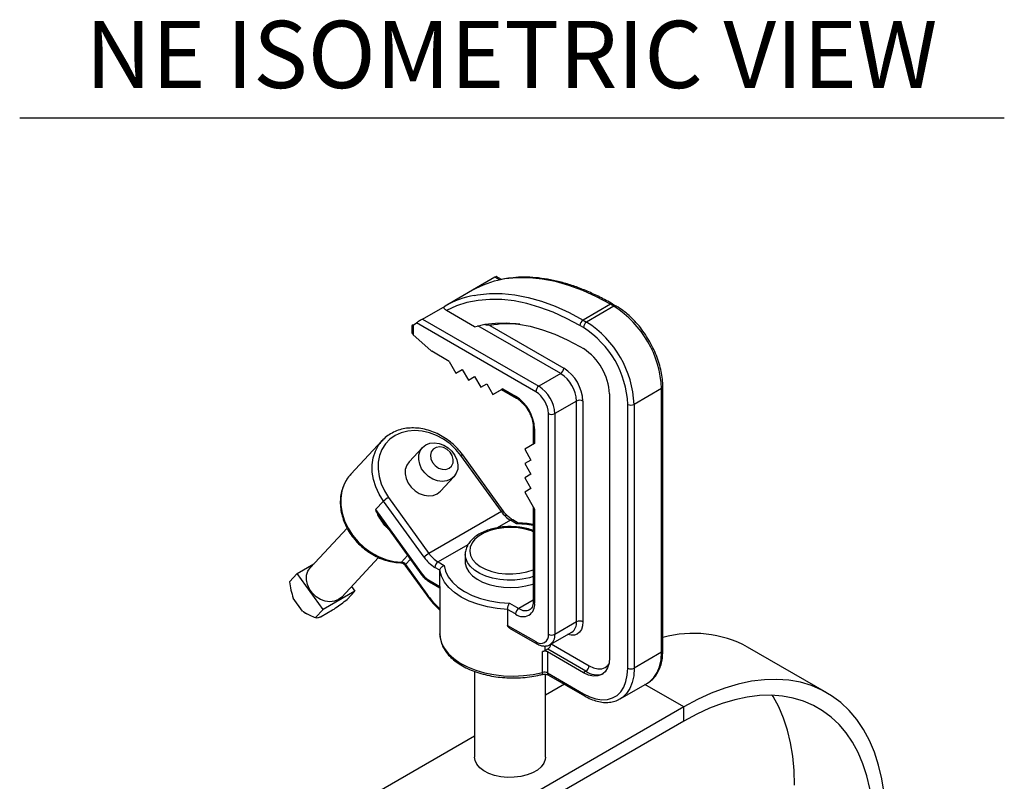
# Model space of a CAD drawing. Extents: x 13.2 to 105.2, y 1.2 to 77.7.
# Drawn here: x 67.8 to 78.8, y 13.7 to 22.2 of the extents above; entities that cross this region are included whole.
import ezdxf
from ezdxf.enums import TextEntityAlignment as Align

# ---------------------------------------------------------------- set-up
doc = ezdxf.new("R2010")
doc.units = 0
doc.header["$MEASUREMENT"] = 0
doc.layers.get('0').update_dxf_attribs({"linetype": 'CONTINUOUS'})
doc.layers.add('OBJECT', color=7, linetype='CONTINUOUS')
doc.styles.get("Standard").update_dxf_attribs({"font": 'SIMPLEX'})

msp = doc.modelspace()

# ---------------------------------------------------------------- linework, layer by layer
for p, q in [((73.112, 19.32), (72.861, 19.175)), ((73.164, 19.29), (73.112, 19.32)), ((73.186, 19.294), (73.127, 19.328)), ((72.861, 19.175), (72.556, 18.999)), ((74.4, 19.019), (74.095, 18.842)), ((74.44, 18.996), (74.4, 19.019)), ((74.465, 18.998), (74.425, 19.021)), ((72.305, 18.854), (72.556, 18.999)), ((72.884, 18.768), (72.571, 18.949)), ((74.44, 18.996), (74.135, 18.819)), ((72.199, 18.787), (72.236, 18.812)), ((72.199, 18.787), (72.199, 18.678)), ((73.568, 18.043), (72.236, 18.812)), ((72.305, 18.854), (73.603, 18.104)), ((74.095, 18.842), (74.135, 18.819)), ((72.184, 18.777), (72.184, 18.712)), ((72.396, 18.501), (72.199, 18.678)), ((73.846, 18.244), (72.92, 18.778)), ((73.056, 18.781), (73.881, 18.305)), ((74.099, 18.758), (74.059, 18.781)), ((72.602, 18.381), (72.406, 18.494)), ((74.059, 18.546), (74.099, 18.523)), ((72.602, 18.381), (72.677, 18.251)), ((72.677, 18.251), (72.746, 18.291)), ((72.677, 18.251), (72.746, 18.291)), ((72.746, 18.291), (72.815, 18.171)), ((73.846, 18.244), (73.603, 18.104)), ((72.815, 18.171), (72.884, 18.211)), ((72.815, 18.171), (72.884, 18.211)), ((72.884, 18.211), (72.953, 18.092)), ((72.953, 18.092), (73.021, 18.132)), ((72.953, 18.092), (73.021, 18.132)), ((73.021, 18.132), (73.09, 18.012)), ((73.09, 18.012), (73.201, 18.076)), ((73.09, 18.012), (73.186, 18.067)), ((73.186, 18.067), (73.352, 17.971)), ((73.201, 18.076), (73.342, 17.994)), ((74.391, 18.018), (74.391, 15.075)), ((74.971, 18.077), (74.665, 17.901)), ((74.971, 15.134), (74.971, 18.077)), ((74.985, 15.154), (74.985, 18.098)), ((74.022, 17.938), (73.78, 17.798)), ((74.022, 15.474), (74.022, 17.938)), ((74.093, 17.938), (74.093, 15.474)), ((73.709, 15.334), (73.709, 17.798)), ((73.78, 17.798), (73.78, 15.334)), ((74.594, 14.957), (74.594, 17.901)), ((74.665, 17.901), (74.665, 14.957)), ((73.54, 17.647), (73.54, 17.455)), ((73.554, 17.627), (73.554, 17.463)), ((71.855, 17.498), (71.504, 17.122)), ((71.828, 17.466), (71.855, 17.498)), ((72.304, 17.421), (72.154, 17.26)), ((73.554, 17.463), (73.444, 17.4)), ((73.444, 17.4), (73.513, 17.28)), ((73.184, 16.704), (72.733, 17.329)), ((73.204, 16.712), (72.753, 17.337)), ((73.513, 17.28), (73.444, 17.241)), ((73.444, 17.241), (73.513, 17.121)), ((71.504, 17.122), (71.495, 17.112)), ((72.505, 16.932), (72.655, 17.094)), ((73.513, 17.121), (73.444, 17.081)), ((73.444, 17.081), (73.513, 16.962)), ((73.513, 16.962), (73.444, 16.922)), ((73.444, 16.922), (73.554, 16.731)), ((71.87, 16.821), (71.781, 16.726)), ((72.321, 16.196), (71.87, 16.821)), ((71.925, 16.863), (72.376, 16.238)), ((71.781, 16.726), (72.29, 16.02)), ((73.184, 16.704), (72.376, 16.238)), ((73.54, 16.756), (73.54, 15.705)), ((73.554, 16.731), (73.554, 15.684)), ((71.865, 16.593), (72.285, 16.011)), ((73.285, 16.609), (73.137, 16.523)), ((73.354, 16.569), (73.285, 16.609)), ((73.37, 16.577), (73.31, 16.611)), ((71.462, 16.519), (71.051, 16.078)), ((72.811, 16.335), (72.478, 16.142)), ((71.402, 15.751), (71.814, 16.192)), ((72.069, 16.14), (72.138, 16.214)), ((72.168, 16.173), (72.113, 16.115)), ((72.78, 16.227), (72.78, 16.145)), ((70.905, 16.013), (71.09, 16.12)), ((72.059, 16.135), (72.059, 16.135)), ((72.108, 16.106), (72.347, 15.774)), ((72.113, 16.115), (72.352, 15.783)), ((72.498, 16.049), (72.442, 16.081)), ((72.478, 16.142), (72.547, 16.103)), ((72.498, 15.87), (72.498, 16.049)), ((70.82, 15.922), (70.905, 16.013)), ((71.195, 15.612), (70.905, 16.013)), ((72.371, 15.943), (72.498, 15.87)), ((71.511, 15.867), (71.548, 15.816)), ((72.382, 15.921), (72.496, 15.854)), ((72.496, 15.855), (72.496, 15.342)), ((70.966, 15.594), (70.862, 15.739)), ((71.548, 15.816), (71.195, 15.612)), ((71.463, 15.725), (71.548, 15.816)), ((73.54, 15.717), (73.377, 15.623)), ((71.11, 15.521), (71.195, 15.612)), ((71.299, 15.605), (71.172, 15.531)), ((73.253, 15.613), (73.253, 15.434)), ((73.342, 15.562), (73.253, 15.613)), ((73.275, 15.682), (73.377, 15.623)), ((71.015, 15.563), (71.024, 15.558)), ((73.253, 15.434), (73.568, 15.253)), ((73.275, 15.405), (73.578, 15.23)), ((74.022, 15.474), (73.78, 15.334)), ((73.728, 15.22), (73.971, 15.36)), ((73.674, 15.152), (73.674, 15.205)), ((73.701, 15.168), (73.674, 15.152)), ((74.126, 14.922), (73.701, 15.168)), ((73.74, 15.227), (74.162, 14.983)), ((76.815, 14.683), (75.931, 15.193)), ((73.643, 14.909), (73.643, 15.144)), ((73.699, 15.138), (73.699, 14.903)), ((74.099, 14.906), (73.699, 15.138)), ((74.971, 15.134), (74.665, 14.957)), ((72.885, 14.921), (72.885, 13.965)), ((73.675, 13.965), (73.675, 14.889)), ((73.699, 14.903), (74.099, 14.671)), ((73.709, 14.88), (74.11, 14.648)), ((74.126, 14.922), (74.099, 14.906)), ((73.887, 14.777), (73.675, 14.654)), ((74.51, 14.614), (74.815, 14.79)), ((75.218, 14.524), (74.786, 14.773)), ((75.218, 14.524), (72.227, 12.798)), ((75.218, 14.365), (75.218, 14.524)), ((75.218, 14.365), (72.227, 12.638)), ((72.885, 14.198), (71.343, 13.308))]:
    msp.add_line(p, q)
at = {"flags": 128}
for points in [[(74.4, 19.019), (74.245, 19.102), (74.091, 19.172), (73.938, 19.229), (73.788, 19.271), (73.64, 19.3), (73.497, 19.315), (73.358, 19.315), (73.224, 19.301), (73.188, 19.295)], [(72.881, 19.118), (72.919, 19.125), (73.052, 19.139), (73.191, 19.138), (73.335, 19.124), (73.482, 19.095), (73.632, 19.052), (73.785, 18.996), (73.94, 18.926), (74.095, 18.842)], [(74.059, 18.781), (73.91, 18.861), (73.761, 18.929), (73.614, 18.984), (73.469, 19.027), (73.327, 19.056), (73.188, 19.071), (73.054, 19.073), (72.924, 19.062), (72.8, 19.038), (72.682, 19), (72.571, 18.949)], [(72.884, 18.768), (72.999, 18.795), (73.119, 18.809), (73.244, 18.81), (73.373, 18.798), (73.506, 18.773), (73.642, 18.735), (73.78, 18.684), (73.919, 18.621), (74.059, 18.546)], [(72.733, 17.329), (72.676, 17.398), (72.611, 17.459), (72.539, 17.512), (72.461, 17.554), (72.381, 17.585), (72.299, 17.604), (72.218, 17.61), (72.139, 17.604), (72.066, 17.585), (71.998, 17.554), (71.939, 17.512), (71.89, 17.46), (71.851, 17.399), (71.824, 17.33), (71.81, 17.255), (71.808, 17.177), (71.819, 17.096), (71.843, 17.016), (71.878, 16.937), (71.925, 16.863)], [(72.619, 17.065), (72.574, 17.047), (72.524, 17.041), (72.471, 17.048), (72.419, 17.067), (72.37, 17.097), (72.328, 17.137), (72.294, 17.183), (72.272, 17.234), (72.261, 17.286), (72.263, 17.337), (72.278, 17.382), (72.304, 17.421), (72.34, 17.45), (72.385, 17.468), (72.435, 17.473), (72.488, 17.466), (72.54, 17.447), (72.589, 17.417), (72.631, 17.378), (72.665, 17.331), (72.687, 17.281), (72.698, 17.228), (72.696, 17.178), (72.681, 17.132), (72.655, 17.094), (72.619, 17.065)], [(71.87, 16.821), (71.821, 16.898), (71.783, 16.979), (71.757, 17.062), (71.743, 17.146), (71.742, 17.228), (71.754, 17.306), (71.778, 17.379), (71.813, 17.446), (71.828, 17.466)], [(72.601, 17.188), (72.629, 17.213), (72.645, 17.247), (72.647, 17.287), (72.636, 17.329), (72.612, 17.367), (72.578, 17.398), (72.538, 17.419), (72.496, 17.427), (72.456, 17.421), (72.424, 17.402), (72.402, 17.372), (72.392, 17.335), (72.397, 17.294), (72.415, 17.253), (72.444, 17.218), (72.482, 17.191), (72.523, 17.177), (72.565, 17.176), (72.601, 17.188)], [(72.154, 17.26), (72.153, 17.26), (72.127, 17.221), (72.112, 17.175), (72.11, 17.125), (72.121, 17.073), (72.144, 17.022), (72.177, 16.976), (72.22, 16.936), (72.268, 16.906), (72.321, 16.887), (72.373, 16.88), (72.423, 16.885), (72.468, 16.903), (72.505, 16.932)], [(71.495, 17.112), (71.467, 17.077), (71.43, 17.009), (71.404, 16.935), (71.392, 16.855), (71.393, 16.771), (71.407, 16.686), (71.434, 16.601), (71.473, 16.519), (71.523, 16.44), (71.584, 16.368), (71.653, 16.303), (71.729, 16.247), (71.811, 16.202), (71.896, 16.169), (71.983, 16.148), (72.069, 16.14)], [(73.54, 16.48), (73.52, 16.488), (73.448, 16.509), (73.371, 16.522), (73.29, 16.527), (73.21, 16.524), (73.132, 16.513), (73.058, 16.494), (72.992, 16.467), (72.935, 16.434), (72.889, 16.396), (72.856, 16.354), (72.836, 16.308), (72.83, 16.262), (72.839, 16.216), (72.863, 16.171), (72.899, 16.13), (72.948, 16.092), (73.008, 16.061), (73.076, 16.036), (73.151, 16.019), (73.23, 16.01), (73.311, 16.009), (73.39, 16.016), (73.466, 16.031), (73.537, 16.054), (73.54, 16.055)], [(73.54, 16.55), (73.466, 16.561), (73.354, 16.569)], [(73.54, 15.98), (73.496, 15.966), (73.417, 15.949), (73.333, 15.94), (73.248, 15.939), (73.165, 15.946), (73.084, 15.961), (73.009, 15.984), (72.942, 16.014), (72.885, 16.05), (72.839, 16.092), (72.805, 16.137), (72.786, 16.184), (72.78, 16.224)], [(71.402, 15.751), (71.366, 15.722), (71.321, 15.704), (71.271, 15.698), (71.218, 15.705), (71.166, 15.724), (71.117, 15.754), (71.075, 15.794), (71.041, 15.84), (71.019, 15.891), (71.008, 15.943), (71.01, 15.994), (71.025, 16.039), (71.051, 16.078), (71.051, 16.078)], [(72.108, 16.106), (72.108, 16.106), (72.108, 16.108), (72.11, 16.111), (72.113, 16.115)], [(73.253, 15.613), (73.138, 15.623), (73.027, 15.642), (72.921, 15.67), (72.823, 15.706), (72.735, 15.75), (72.659, 15.801), (72.596, 15.857), (72.548, 15.918), (72.515, 15.983), (72.498, 16.049)], [(72.547, 16.103), (72.561, 16.038), (72.591, 15.975), (72.637, 15.916), (72.697, 15.861), (72.771, 15.812), (72.856, 15.769), (72.951, 15.734), (73.054, 15.708), (73.163, 15.69), (73.275, 15.682)], [(72.78, 16.145), (72.781, 16.127), (72.794, 16.078), (72.82, 16.032), (72.86, 15.989), (72.912, 15.95), (72.974, 15.917), (73.046, 15.89), (73.124, 15.871), (73.206, 15.86), (73.291, 15.857), (73.375, 15.862), (73.457, 15.875), (73.533, 15.896), (73.54, 15.899)], [(72.285, 16.011), (72.285, 16.011), (72.285, 16.013), (72.287, 16.016), (72.29, 16.02)], [(72.347, 15.774), (72.347, 15.775), (72.347, 15.776), (72.349, 15.779), (72.352, 15.783)], [(74.093, 15.474), (74.089, 15.429), (74.077, 15.39), (74.057, 15.359), (74.031, 15.337), (73.999, 15.325), (73.962, 15.324), (73.923, 15.332)], [(72.496, 15.342), (72.499, 15.3), (72.516, 15.237), (72.548, 15.176), (72.593, 15.118), (72.652, 15.063), (72.724, 15.014), (72.806, 14.971), (72.897, 14.935), (72.996, 14.906), (73.101, 14.885), (73.209, 14.873), (73.32, 14.869), (73.431, 14.874), (73.539, 14.887), (73.643, 14.909)], [(74.391, 15.075), (74.385, 15.012), (74.369, 14.959), (74.342, 14.916), (74.305, 14.886), (74.261, 14.87), (74.211, 14.868), (74.156, 14.88), (74.099, 14.906)], [(74.815, 14.79), (74.841, 14.807), (74.886, 14.851), (74.923, 14.907), (74.949, 14.973), (74.965, 15.049), (74.971, 15.134)], [(74.099, 14.671), (74.17, 14.636), (74.239, 14.614), (74.305, 14.604), (74.367, 14.608), (74.424, 14.624), (74.474, 14.653), (74.516, 14.694), (74.55, 14.746), (74.574, 14.808), (74.589, 14.879), (74.594, 14.957)], [(74.162, 14.983), (74.212, 14.96), (74.26, 14.949), (74.304, 14.951), (74.343, 14.965), (74.375, 14.992), (74.383, 15.003)], [(74.665, 14.957), (74.66, 14.873), (74.644, 14.797), (74.617, 14.73), (74.581, 14.675), (74.536, 14.631), (74.507, 14.612)], [(73.636, 14.887), (73.638, 14.887), (73.64, 14.89), (73.642, 14.895), (73.643, 14.901), (73.643, 14.909)], [(77.477, 13.22), (77.472, 13.395), (77.456, 13.563), (77.43, 13.723), (77.393, 13.875), (77.347, 14.018), (77.29, 14.151), (77.224, 14.274), (77.148, 14.385), (77.063, 14.485), (76.97, 14.574), (76.869, 14.649), (76.76, 14.712), (76.644, 14.762), (76.521, 14.799), (76.392, 14.822), (76.257, 14.832), (76.118, 14.828), (75.974, 14.81), (75.827, 14.779), (75.677, 14.735), (75.525, 14.678), (75.372, 14.607), (75.218, 14.524)], [(77.339, 13.14), (77.334, 13.304), (77.319, 13.462), (77.295, 13.613), (77.26, 13.756), (77.217, 13.89), (77.163, 14.015), (77.101, 14.13), (77.03, 14.235), (76.951, 14.329), (76.863, 14.411), (76.768, 14.482), (76.666, 14.542), (76.556, 14.589), (76.441, 14.623), (76.32, 14.645), (76.194, 14.654), (76.063, 14.65), (75.928, 14.634), (75.79, 14.605), (75.649, 14.563), (75.507, 14.509), (75.363, 14.443), (75.218, 14.365)], [(76.455, 13.65), (76.45, 13.815), (76.435, 13.973), (76.411, 14.123), (76.377, 14.266), (76.333, 14.4), (76.28, 14.525), (76.217, 14.64), (76.209, 14.653)], [(73.675, 13.965), (73.672, 13.938), (73.657, 13.896), (73.627, 13.856), (73.585, 13.82), (73.532, 13.789), (73.47, 13.765), (73.401, 13.748), (73.327, 13.739), (73.252, 13.738), (73.178, 13.745), (73.108, 13.76), (73.044, 13.783), (72.988, 13.812), (72.943, 13.846), (72.91, 13.885), (72.891, 13.927), (72.885, 13.965)]]:
    msp.add_lwpolyline(points, dxfattribs=at)
for centre, radius, start, end in [((73.387, 18.245), 1.068, 100.7274, 119.4867), ((73.081, 18.069), 1.068, 100.8267, 119.4882), ((74.415, 18.998), 0.0252, 65.6944, 125.6158), ((74.455, 18.975), 0.0251, 65.7054, 125.6164), ((73.824, 18.027), 1.148, 2.4872, 57.5128), ((73.271, 17.657), 1.145, 84.0043, 100.7924), ((74.136, 18.778), 0.0768, 122.6062, 177.3937), ((74.176, 18.755), 0.0768, 122.6062, 177.3937), ((73.518, 17.851), 1.148, 2.4874, 57.5126), ((73.524, 17.854), 1.071, 2.4872, 57.5128), ((72.435, 18.543), 0.0567, 227.7986, 239.6349), ((73.758, 17.99), 0.633, 2.6055, 57.3945), ((73.804, 18.309), 0.0768, 302.6062, 357.3937), ((73.639, 17.92), 0.384, 2.6056, 57.3945), ((73.633, 17.917), 0.461, 2.6056, 57.3945), ((73.644, 18.039), 0.0768, 122.6053, 177.3946), ((73.402, 17.784), 0.307, 2.6055, 57.3946), ((73.396, 17.78), 0.384, 2.6056, 57.3945), ((74.96, 18.1), 0.0251, 294.3773, 354.2893), ((73.094, 17.606), 0.461, 2.6054, 57.3946), ((73.367, 17.992), 0.0252, 174.41, 233.9446), ((74.058, 17.87), 0.0769, 62.6096, 117.3903), ((73.744, 17.866), 0.0769, 242.6096, 297.3905), ((74.63, 17.969), 0.0769, 242.6096, 297.3901), ((73.565, 17.65), 0.0251, 185.7112, 245.6236), ((72.754, 17.304), 0.0324, 90.8865, 129.8352), ((72.066, 16.62), 0.281, 120.0115, 134.2809), ((73.205, 16.679), 0.0324, 90.88, 129.8345), ((73.461, 16.897), 0.338, 214.8512, 238.6079), ((73.3, 16.588), 0.0252, 65.6944, 125.6158), ((72.517, 15.995), 0.281, 120.0117, 134.2819), ((72.654, 16.428), 0.406, 214.8518, 238.6071), ((72.654, 16.431), 0.338, 214.8512, 238.6079), ((72.059, 16.148), 0.0131, 273.9141, 321.7734), ((72.066, 16.082), 0.0578, 34.9373, 86.908), ((72.519, 16.078), 0.0768, 122.6061, 177.3945), ((72.512, 16.174), 0.271, 214.8514, 238.608), ((72.398, 15.942), 0.0272, 176.8609, 231.8255), ((73.223, 16.407), 1.071, 215.5926, 227.195), ((73.425, 15.663), 0.131, 230.7969, 9.2139), ((73.419, 15.558), 0.0768, 122.6061, 177.3945), ((73.451, 15.725), 0.126, 234.3942, 294.1645), ((73.565, 15.707), 0.0251, 185.6951, 245.625), ((71.165, 15.846), 0.321, 231.7653, 242.2216), ((73.9, 15.461), 0.123, 305.0144, 6.298), ((74.058, 15.406), 0.0769, 62.6096, 117.3903), ((73.623, 15.32), 0.0873, 230.7964, 9.2141), ((73.744, 15.403), 0.0769, 242.6096, 297.3905), ((73.654, 15.322), 0.126, 306.1004, 5.5855), ((75.324, 14.059), 1.286, 61.8224, 105.2626), ((73.592, 15.25), 0.0246, 173.6014, 235.1003), ((73.659, 15.233), 0.0777, 302.7934, 353.9632), ((73.355, 16.283), 1.175, 284.1999, 285.7523), ((73.663, 15.068), 0.0781, 62.8755, 104.7193), ((74.96, 15.156), 0.0251, 294.3763, 354.3041), ((74.085, 14.987), 0.0768, 302.6044, 357.3955), ((74.63, 15.025), 0.0769, 242.6096, 297.3901), ((73.663, 14.833), 0.0781, 62.8755, 104.7193), ((73.726, 14.901), 0.0271, 176.7469, 231.9413), ((74.249, 15.097), 0.214, 234.8691, 288.9001), ((74.124, 14.669), 0.0252, 174.3808, 234.2934)]:
    msp.add_arc(centre, radius, start, end)
for centre, major_axis, ratio, start_param, end_param in [((73.079, 19.298), (0.0485, 0.0297), 0.027575, 0.014954, 0.80027), ((72.234, 18.808), (0.05, 0.0308), 0.027571, 2.339213, 3.156401), ((72.271, 18.832), (0.0485, 0.0297), 0.027575, 0.80027, 2.371067), ((72.234, 18.741), (0.0354, 0.0612), 0.577335, 2.356235, 2.871597), ((72.234, 18.699), (0.0487, -0.0161), 0.700151, 3.884192, 4.154229), ((73.236, 18.096), (0.05, 0.0289), 0.00007, 2.356154, 3.141633)]:
    msp.add_ellipse(centre, major_axis=major_axis, ratio=ratio, start_param=start_param, end_param=end_param)
for points, knots in [([(74.425, 19.021), (74.401, 19.035), (74.33, 19.075), (74.212, 19.134), (74.073, 19.194), (73.935, 19.242), (73.799, 19.279), (73.665, 19.305), (73.534, 19.32), (73.407, 19.322), (73.295, 19.315), (73.227, 19.303), (73.199, 19.297)], [0, 0, 0, 0, 0.0570952, 0.1654877, 0.2739097, 0.3823166, 0.4906778, 0.5989515, 0.7070864, 0.8150253, 0.9227114, 1, 1, 1, 1]), ([(72.571, 18.949), (72.564, 18.954), (72.551, 18.962), (72.544, 18.976), (72.544, 18.986), (72.549, 18.994), (72.554, 18.997), (72.556, 18.999)], [0, 0, 0, 0, 0.3502789, 0.5852283, 0.7604994, 0.8997069, 1, 1, 1, 1]), ([(74.985, 18.098), (74.985, 18.112), (74.984, 18.154), (74.976, 18.226), (74.958, 18.313), (74.931, 18.402), (74.896, 18.491), (74.853, 18.577), (74.804, 18.661), (74.75, 18.74), (74.69, 18.813), (74.625, 18.879), (74.558, 18.937), (74.504, 18.975), (74.473, 18.994), (74.465, 18.998)], [0, 0, 0, 0, 0.044817, 0.129353, 0.213788, 0.298089, 0.382268, 0.466367, 0.550437, 0.634532, 0.718694, 0.802982, 0.887453, 0.972156, 1, 1, 1, 1]), ([(73.056, 18.781), (73.056, 18.781), (73.039, 18.785), (73.019, 18.787), (72.999, 18.788)], [0, 0, 0, 0, 0.004921, 1, 1, 1, 1]), ([(73.352, 17.971), (73.359, 17.967), (73.377, 17.956), (73.408, 17.93), (73.444, 17.892), (73.476, 17.846), (73.503, 17.797), (73.524, 17.746), (73.536, 17.697), (73.539, 17.665), (73.54, 17.649), (73.54, 17.647)], [0, 0, 0, 0, 0.067195, 0.197028, 0.328081, 0.460155, 0.592757, 0.725242, 0.856826, 0.979679, 1, 1, 1, 1]), ([(72.753, 17.337), (72.744, 17.349), (72.717, 17.385), (72.666, 17.44), (72.599, 17.497), (72.525, 17.546), (72.448, 17.586), (72.368, 17.615), (72.286, 17.633), (72.204, 17.64), (72.125, 17.636), (72.05, 17.62), (71.979, 17.592), (71.916, 17.554), (71.865, 17.512), (71.839, 17.478), (71.828, 17.464)], [0, 0, 0, 0, 0.0406221, 0.1162195, 0.1918858, 0.2675911, 0.3433345, 0.4191074, 0.4948815, 0.5706032, 0.64619, 0.7215365, 0.7965395, 0.8711397, 0.9453618, 1, 1, 1, 1]), ([(71.495, 17.111), (71.494, 17.11), (71.475, 17.092), (71.448, 17.049), (71.415, 16.983), (71.395, 16.911), (71.385, 16.835), (71.387, 16.757), (71.4, 16.677), (71.425, 16.597), (71.46, 16.519), (71.505, 16.445), (71.56, 16.376), (71.622, 16.314), (71.692, 16.259), (71.766, 16.213), (71.845, 16.176), (71.926, 16.151), (71.998, 16.137), (72.042, 16.135), (72.059, 16.135)], [0, 0, 0, 0, 0.005024, 0.063857, 0.122667, 0.181599, 0.240765, 0.300205, 0.3599, 0.419794, 0.479826, 0.539944, 0.600116, 0.660324, 0.720562, 0.780832, 0.841132, 0.901449, 0.961756, 1, 1, 1, 1]), ([(71.925, 16.51), (71.916, 16.518), (71.887, 16.544), (71.847, 16.597), (71.809, 16.662), (71.789, 16.706), (71.781, 16.725), (71.781, 16.726)], [0, 0, 0, 0, 0.135845, 0.450355, 0.765208, 0.99634, 1, 1, 1, 1]), ([(71.868, 16.594), (71.849, 16.619), (71.818, 16.661), (71.792, 16.707), (71.781, 16.725), (71.781, 16.726)], [0, 0, 0, 0, 0.591027, 0.993459, 1, 1, 1, 1]), ([(73.31, 16.611), (73.304, 16.615), (73.285, 16.626), (73.254, 16.652), (73.225, 16.684), (73.209, 16.705), (73.204, 16.712)], [0, 0, 0, 0, 0.17304, 0.507384, 0.844863, 1, 1, 1, 1]), ([(73.54, 16.493), (73.539, 16.493), (73.517, 16.503), (73.467, 16.516), (73.392, 16.53), (73.314, 16.537), (73.235, 16.537), (73.157, 16.529), (73.082, 16.513), (73.011, 16.491), (72.947, 16.461), (72.891, 16.426), (72.845, 16.384), (72.809, 16.337), (72.788, 16.287), (72.779, 16.248), (72.781, 16.227), (72.781, 16.224)], [0, 0, 0, 0, 0.001993, 0.077814, 0.153446, 0.228925, 0.304346, 0.379821, 0.455437, 0.53132, 0.607585, 0.684287, 0.761255, 0.837665, 0.912297, 0.984322, 1, 1, 1, 1]), ([(73.367, 16.578), (73.365, 16.577), (73.361, 16.576), (73.356, 16.572), (73.354, 16.569), (73.354, 16.569)], [0, 0, 0, 0, 0.531198, 0.989387, 1, 1, 1, 1]), ([(73.54, 16.559), (73.525, 16.562), (73.478, 16.57), (73.419, 16.575), (73.376, 16.577), (73.367, 16.577)], [0, 0, 0, 0, 0.26288, 0.835375, 1, 1, 1, 1]), ([(72.059, 16.135), (72.061, 16.134), (72.068, 16.134), (72.082, 16.129), (72.097, 16.119), (72.104, 16.11), (72.108, 16.106)], [0, 0, 0, 0, 0.168711, 0.452286, 0.730266, 1, 1, 1, 1]), ([(72.498, 16.049), (72.498, 16.054), (72.499, 16.063), (72.507, 16.076), (72.518, 16.089), (72.532, 16.098), (72.542, 16.101), (72.546, 16.103), (72.547, 16.103)], [0, 0, 0, 0, 0.197782, 0.395369, 0.59809, 0.812874, 0.995764, 1, 1, 1, 1]), ([(72.285, 16.011), (72.291, 16.003), (72.308, 15.981), (72.34, 15.948), (72.368, 15.93), (72.382, 15.921)], [0, 0, 0, 0, 0.210946, 0.607657, 1, 1, 1, 1]), ([(70.82, 15.922), (70.824, 15.891), (70.833, 15.831), (70.852, 15.769), (70.862, 15.739)], [0, 0, 0, 0, 0.519498, 1, 1, 1, 1]), ([(72.498, 15.87), (72.498, 15.867), (72.498, 15.861), (72.497, 15.855), (72.497, 15.855), (72.497, 15.854)], [0, 0, 0, 0, 0.295961, 0.590044, 1, 1, 1, 1]), ([(71.299, 15.605), (71.311, 15.613), (71.344, 15.636), (71.399, 15.676), (71.442, 15.708), (71.463, 15.725)], [0, 0, 0, 0, 0.2056686, 0.6001082, 1, 1, 1, 1]), ([(72.347, 15.774), (72.357, 15.761), (72.386, 15.722), (72.435, 15.664), (72.476, 15.625), (72.496, 15.606)], [0, 0, 0, 0, 0.219087, 0.633753, 1, 1, 1, 1]), ([(73.253, 15.613), (73.253, 15.618), (73.254, 15.627), (73.257, 15.643), (73.262, 15.659), (73.268, 15.672), (73.273, 15.679), (73.275, 15.682), (73.275, 15.682)], [0, 0, 0, 0, 0.197782, 0.39537, 0.598091, 0.812875, 0.995765, 1, 1, 1, 1]), ([(73.54, 15.705), (73.539, 15.698), (73.539, 15.677), (73.533, 15.65), (73.521, 15.626), (73.511, 15.615), (73.503, 15.612), (73.502, 15.611)], [0, 0, 0, 0, 0.1373212, 0.399068, 0.6613076, 0.9336702, 1, 1, 1, 1]), ([(70.966, 15.594), (70.972, 15.59), (70.998, 15.571), (71.047, 15.545), (71.089, 15.529), (71.11, 15.521)], [0, 0, 0, 0, 0.116887, 0.553886, 1, 1, 1, 1]), ([(71.11, 15.521), (71.118, 15.52), (71.132, 15.519), (71.159, 15.527), (71.172, 15.531)], [0, 0, 0, 0, 0.538101, 1, 1, 1, 1]), ([(73.276, 15.405), (73.274, 15.406), (73.268, 15.408), (73.26, 15.416), (73.254, 15.426), (73.253, 15.432), (73.253, 15.434)], [0, 0, 0, 0, 0.09744, 0.48113, 0.77716, 1, 1, 1, 1]), ([(72.496, 15.355), (72.496, 15.354), (72.493, 15.333), (72.499, 15.291), (72.514, 15.23), (72.542, 15.172), (72.582, 15.116), (72.633, 15.063), (72.695, 15.015), (72.766, 14.971), (72.846, 14.934), (72.932, 14.902), (73.025, 14.878), (73.122, 14.86), (73.221, 14.85), (73.322, 14.846), (73.423, 14.851), (73.521, 14.862), (73.591, 14.876), (73.628, 14.885), (73.636, 14.887)], [0, 0, 0, 0, 0.001723, 0.061005, 0.120078, 0.179511, 0.239822, 0.301131, 0.363218, 0.425742, 0.488417, 0.551051, 0.613598, 0.67606, 0.738455, 0.800814, 0.863172, 0.925557, 0.984744, 1, 1, 1, 1]), ([(73.578, 15.23), (73.586, 15.226), (73.607, 15.214), (73.642, 15.204), (73.681, 15.203), (73.711, 15.209), (73.724, 15.219), (73.728, 15.222)], [0, 0, 0, 0, 0.157843, 0.422686, 0.671965, 0.910733, 1, 1, 1, 1]), ([(74.818, 14.793), (74.824, 14.797), (74.848, 14.809), (74.883, 14.842), (74.921, 14.891), (74.95, 14.948), (74.971, 15.014), (74.983, 15.083), (74.985, 15.132), (74.985, 15.154)], [0, 0, 0, 0, 0.0585947, 0.2157472, 0.3731941, 0.5328198, 0.695427, 0.8606125, 1, 1, 1, 1]), ([(73.636, 14.887), (73.639, 14.887), (73.649, 14.89), (73.667, 14.89), (73.687, 14.888), (73.701, 14.884), (73.707, 14.881), (73.709, 14.88)], [0, 0, 0, 0, 0.152748, 0.38893, 0.634499, 0.849148, 1, 1, 1, 1]), ([(74.11, 14.648), (74.122, 14.642), (74.158, 14.622), (74.218, 14.597), (74.288, 14.578), (74.356, 14.572), (74.421, 14.579), (74.471, 14.592), (74.497, 14.608), (74.506, 14.613)], [0, 0, 0, 0, 0.088914, 0.257287, 0.425706, 0.592987, 0.757818, 0.919271, 1, 1, 1, 1])]:
    msp.add_open_spline(points, degree=3, knots=knots)
at = {"layer": 'OBJECT', "color": 1}
msp.add_line((67.809, 21.1), (78.795, 21.1), dxfattribs=at)

# ---------------------------------------------------------------- texts
msp.add_text('NE ISOMETRIC VIEW', height=0.75, dxfattribs=at).set_placement((73.296, 21.432), align=Align.CENTER)

doc.saveas('drawing.dxf')
